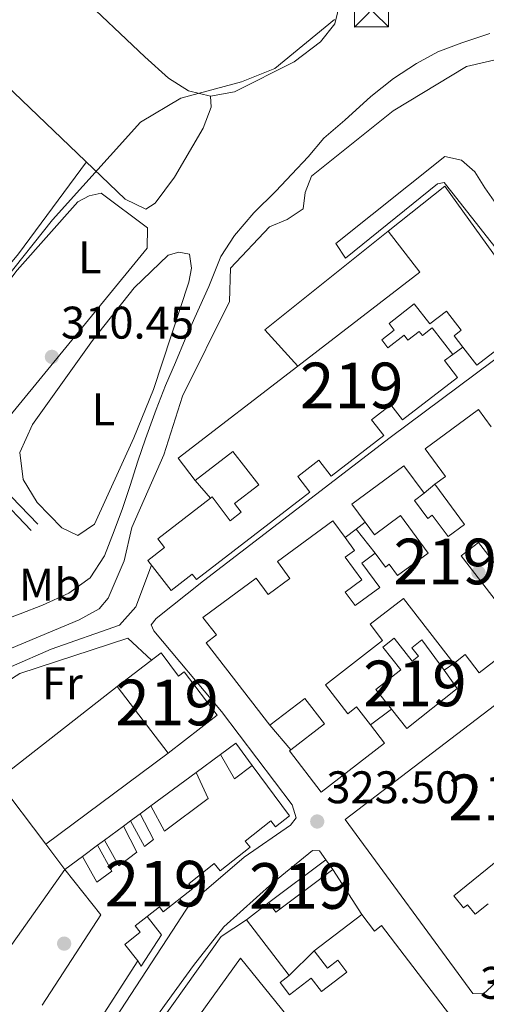
# Model space of a CAD drawing. Units: metres. Extents: x 608627 to 615599, y 4650619 to 4655354.
# Drawn here: x 610980 to 611082, y 4654159 to 4654375 of the extents above; entities that cross this region are included whole.
import ezdxf
from ezdxf.enums import TextEntityAlignment as Align

# ---------------------------------------------------------------- set-up
doc = ezdxf.new("R2010")
doc.units = ezdxf.units.M
doc.header["$MEASUREMENT"] = 0
doc.linetypes.add('DGN Style 3', pattern=[122.26311999999999, 87.3308, -34.93232])
for name, color, linetype, lineweight in [('Nivel 11', 7, 'Continuous', 0), ('Nivel 15', 7, 'Continuous', 0), ('Nivel 16', 7, 'Continuous', 0), ('Nivel 17', 7, 'Continuous', 0), ('Nivel 21', 7, 'Continuous', 0), ('Nivel 32', 7, 'Continuous', 0), ('Nivel 36', 7, 'Continuous', 0), ('Nivel 37', 7, 'Continuous', 0), ('Nivel 41', 7, 'Continuous', 0), ('Nivel 48', 7, 'Continuous', 0), ('Nivel 5', 7, 'Continuous', 0), ('Nivel 52', 7, 'Continuous', 0), ('Nivel 7', 7, 'Continuous', 0)]:
    doc.layers.add(name, color=color, linetype=linetype, lineweight=lineweight)
doc.styles.add('Style-Arial', font='txt')
doc.styles.add('Style-Arial Narrow', font='txt')

# ---------------------------------------------------------------- blocks, each defined once
blk = doc.blocks.new('5PATER')
at = {"layer": 'Nivel 7', "linetype": 'Continuous', "lineweight": 0}
h = blk.add_hatch(color=51, dxfattribs=at)
edge = h.paths.add_edge_path()
edge.add_ellipse((0.001162722706794739, 0.002449445426464081), major_axis=(-1.095731442372465, -1.110710699892244), ratio=0.9994222409660318, start_angle=0, end_angle=360)
blk = doc.blocks.new('5PERFI')
at = {"layer": 'Nivel 17', "linetype": 'Continuous', "lineweight": 0}
h = blk.add_hatch(color=7, dxfattribs=at)
edge = h.paths.add_edge_path()
edge.add_arc((-0.003049332648515701, 0.0009910017251968384), 1.559999999766158, 315.0000000018422, 675.0000000018422)
blk = doc.blocks.new('5TME')
at = {"layer": 'Nivel 32', "color": 7, "linetype": 'Continuous', "lineweight": 0}
for p, q in [((-3.75, 3.75), (3.75, -3.75)), ((3.730000000447035, 3.779999997466803), (-3.71000000089407, -3.780000001192093))]:
    blk.add_line(p, q, dxfattribs=at)
at = {"layer": 'Nivel 32', "color": 7, "linetype": 'Continuous', "lineweight": 0, "flags": 128}
blk.add_lwpolyline([(-3.75, -3.75), (3.75, -3.75), (3.75, 3.75), (-3.75, 3.75), (-3.71000000089407, -3.780000001192093)], dxfattribs=at)

msp = doc.modelspace()

# ---------------------------------------------------------------- linework, layer by layer
at = {"layer": 'Nivel 11', "color": 142, "linetype": 'DGN Style 3', "lineweight": 13}
msp.add_polyline3d([(611088.7899999991, 4654367.25, 315.65), (611077.7699999996, 4654364.739999998, 315.89), (611061.6799999997, 4654354.960000001, 315.94), (611043.8299999982, 4654340.699999999, 315.94), (611042.4400000013, 4654337.080000002, 315.94), (611041.9699999988, 4654333.550000001, 315.94), (611038.4800000004, 4654331.190000001, 315.98), (611034.5799999982, 4654329.559999999, 316.04), (611026.0199999996, 4654320.489999998, 316.15), (611025.8200000003, 4654313.239999998, 316.17), (611015.5399999991, 4654292.440000001, 316.35), (611011.4400000013, 4654279.600000001, 316.48), (611004.4400000013, 4654263.719999999, 317.02), (611002.7600000016, 4654256.379999999, 316.93), (610999.2399999984, 4654248.199999999, 316.9), (610997.25, 4654245.899999999, 316.87), (610992.8500000015, 4654243.460000001, 316.77), (610978.0199999996, 4654237.23, 316.7), (610967.6499999985, 4654234.09, 316.7), (610960.0300000012, 4654230.059999999, 316.7), (610954.1700000018, 4654225.870000001, 316.72)], dxfattribs=at)
at = {"layer": 'Nivel 15', "color": 51, "linetype": 'Continuous', "lineweight": 13, "extrusion": (0.0189519680775431, 0.01416856399407376, 0.9997199981496487), "elevation": 77849.8219547857, "flags": 128}
msp.add_lwpolyline([(3361758.469668103, -3275253.897626162), (3361758.469668103, -3275269.534022808)], dxfattribs=at)
at = {"layer": 'Nivel 15', "color": 51, "linetype": 'Continuous', "lineweight": 13}
for points in [[(611073.0199999996, 4654338.5, 325.66), (611093.7300000004, 4654309.780000001, 326.05), (611080.0599999987, 4654299.23, 325.94), (611076.9800000004, 4654303.23, 326.05), (611075.0599999987, 4654305.699999999, 326.11), (611076.629999999, 4654306.91, 326.09), (611073.379999999, 4654311.120000001, 325.43), (611069.7300000004, 4654308.300000001, 325.12), (611066.3399999999, 4654312.690000001, 325.45), (611060.8000000007, 4654308.420000002, 325.43), (611061.9600000009, 4654306.920000002, 325.43), (611059.1900000013, 4654304.780000001, 325.53), (611060.5300000012, 4654303.039999999, 325.72), (611064.1099999994, 4654305.800000001, 325.72), (611064.9400000013, 4654304.719999999, 325.96), (611067.4400000013, 4654306.649999999, 325.8), (611068.1000000015, 4654305.789999999, 325.82), (611070.2699999996, 4654307.460000001, 325.51), (611074.7600000016, 4654301.629999999, 326.05), (611072.9800000004, 4654300.27, 326.3), (611075.8299999982, 4654296.57, 325.26), (611063.7399999984, 4654287.260000002, 325.9), (611061.1799999997, 4654290.580000002, 325.8), (611056.9400000013, 4654287.32, 326.17), (611059.629999999, 4654283.830000002, 325.68), (611048.1000000015, 4654274.960000001, 325.8), (611045.4100000001, 4654278.460000001, 325.76), (611040.7800000012, 4654274.890000001, 326.26), (611043.4400000013, 4654271.43, 326.09), (611018.5700000003, 4654252.280000001, 326.92), (611017.6600000001, 4654253.449999999, 326.48), (611013.0300000012, 4654249.870000001, 325.55), (611007.9499999993, 4654256.460000001, 326.57), (611011.6000000015, 4654259.280000001, 327.35), (611010.1099999994, 4654261.210000001, 327.04), (611021.6900000013, 4654270.140000001, 326.74), (611022, 4654270.379999999, 326.73), (611026, 4654265.18, 326.69), (611028.3900000006, 4654267.02, 326.75), (611026.9200000018, 4654268.940000001, 326.5), (611032.2300000004, 4654273.030000001, 326.88), (611026.5799999982, 4654280.359999999, 327.5), (611018.3399999999, 4654274.010000002, 326.21), (611014.5899999999, 4654278.870000001, 326.26), (611040.8000000007, 4654299.07, 327.22), (611067.5300000012, 4654319.670000002, 328.2), (611060.6400000006, 4654328.620000001, 325.78), (611073.0199999996, 4654338.5, 325.66)], [(611020, 4654243.960000001, 326.48), (611031.7100000009, 4654252.600000001, 326.24), (611034.3299999982, 4654249.039999999, 326.59), (611039.0599999987, 4654252.530000001, 326.71), (611036.3399999999, 4654256.23, 326.4), (611048.4499999993, 4654265.16, 325.99), (611051.1499999985, 4654261.5, 325.76), (611053.2199999988, 4654258.68, 325.59), (611051.1499999985, 4654257.16, 325.51), (611054.8099999987, 4654252.190000001, 325.92), (611051.1900000013, 4654249.52, 326.96), (611053.3500000015, 4654246.59, 327.15), (611058.7699999996, 4654250.580000002, 326.09), (611054.8399999999, 4654255.91, 325.03), (611057.7800000012, 4654258.080000002, 325.03), (611060.0199999996, 4654255.030000001, 325.32), (611060.8299999982, 4654255.629999999, 325.16), (611062.6700000018, 4654253.140000001, 325.55), (611069.3900000006, 4654258.100000001, 326.52), (611063.3200000003, 4654266.330000002, 326.61), (611057.6000000015, 4654262.109999999, 326.5), (611055.5899999999, 4654264.830000002, 326.5), (611052.629999999, 4654268.84, 326.5), (611064.0199999996, 4654277.239999998, 326.3), (611068.4899999984, 4654271.18, 325.92), (611066.3999999985, 4654269.640000001, 325.9), (611069.3000000007, 4654265.690000001, 325.68), (611070.2899999991, 4654266.420000002, 325.41), (611073.75, 4654261.73, 327.98), (611077.3200000003, 4654264.359999999, 326.13), (611070.8399999999, 4654273.16, 325.68), (611073.1799999997, 4654274.890000001, 326.73), (611068.7199999988, 4654280.940000001, 326.54), (611080.379999999, 4654289.530000001, 326.13), (611083.1999999993, 4654285.719999999, 325.99)], [(611087.25, 4654251.57, 325.3), (611080.4100000001, 4654260.43, 326.61), (611076.629999999, 4654257.510000002, 325.53), (611085.8399999999, 4654245.57, 326.36)], [(611092.120000001, 4654240.780000001, 325.96), (611080.5799999982, 4654231.879999999, 326.21), (611077.5199999996, 4654235.84, 326.61), (611074.9899999984, 4654233.890000001, 326.4), (611063.9800000004, 4654248.170000002, 326.46), (611056.6400000006, 4654242.5, 326.3), (611059.3999999985, 4654238.91, 326.42), (611046.8399999999, 4654229.23, 326.15), (611051.75, 4654222.859999999, 326.38), (611053.6999999993, 4654224.370000001, 325.88), (611056.7399999984, 4654220.43, 326.22), (611059.8299999982, 4654216.420000002, 326.57), (611045.9400000013, 4654205.719999999, 325.92), (611038.9699999988, 4654214.760000002, 326.9), (611039.2600000016, 4654214.989999998, 326.88), (611046.6400000006, 4654220.68, 326.42), (611042.3399999999, 4654226.25, 326.13), (611034.6999999993, 4654220.359999999, 326.07), (611020.7399999984, 4654238.440000001, 326.11), (611022.9800000004, 4654240.170000002, 327.1), (611020, 4654243.960000001, 326.48)], [(611051.2199999988, 4654199.690000001, 326.88), (611115.4100000001, 4654248.699999999, 329.47)], [(611075.7699999996, 4654228.43, 326.44), (611064.6900000013, 4654219.66, 326.5), (611061.3299999982, 4654223.91, 326.6), (611057.9299999997, 4654228.199999999, 326.69), (611063.3599999994, 4654232.5, 326.13), (611059.4299999997, 4654237.460000001, 325.7), (611061.8900000006, 4654239.41, 325.12), (611065.870000001, 4654234.379999999, 326.4), (611067.2600000016, 4654235.48, 326.05), (611065.7899999991, 4654237.34, 325.68), (611068, 4654239.09, 325.68), (611072.870000001, 4654232.399999999, 326.16), (611075.7699999996, 4654228.43, 326.44)], [(611012.370000001, 4654214.219999999, 327.29), (611001.1999999993, 4654228.859999999, 327.29), (611010.8200000003, 4654236.199999999, 329.03), (611014.6799999997, 4654231.140000001, 327.81), (611015.9200000018, 4654232.080000002, 326.21), (611023.1499999985, 4654222.59, 326.65), (611012.370000001, 4654214.219999999, 327.29)], [(610984.7899999991, 4654159, 329.38), (610997.6000000015, 4654178.82, 329.57), (610989.7100000009, 4654188.789999999, 326.07), (610993.5899999999, 4654191.640000001, 324.91), (610996.7800000012, 4654185.969999999, 324.72), (611000.0199999996, 4654188.41, 323.71), (610996.8900000006, 4654194.07, 323.62), (610998.4100000001, 4654195.199999999, 323.25), (611001.5700000003, 4654189.57, 326.5), (611005.5, 4654192.530000001, 326.21), (611002.5599999987, 4654198.25, 323.4), (611004.120000001, 4654199.399999999, 323.38), (611007.1999999993, 4654193.809999999, 326.61), (611009.1900000013, 4654195.309999999, 325.03), (611006.2199999988, 4654200.949999999, 324.35), (611008.5599999987, 4654202.68, 324.7), (611011.5899999999, 4654197.120000001, 326.26), (611021.120000001, 4654204.289999999, 324.58), (611018.4899999984, 4654209.989999998, 324.78), (611023.8900000006, 4654213.960000001, 324.87), (611026.9200000018, 4654208.649999999, 326.69), (611030.7800000012, 4654211.559999999, 326.09), (611038.9699999988, 4654200.489999998, 326.61)], [(611038.9699999988, 4654200.489999998, 326.61), (611035.9400000013, 4654198.109999999, 327), (611034.9100000001, 4654199.41, 327.77), (611029.2699999996, 4654194.98, 327.81), (611030.3299999982, 4654193.629999999, 327.75), (611023.75, 4654188.460000001, 327.56), (611022.5, 4654190.039999999, 327.73), (611016.9100000001, 4654185.649999999, 327.48), (611017.7699999996, 4654184.559999999, 327.54), (611011.3099999987, 4654179.489999998, 327.89), (611010.4600000009, 4654180.580000002, 327.89), (611007.7600000016, 4654178.449999999, 327.58), (611005.1400000006, 4654176.390000001, 327.27), (611006.2399999984, 4654174.989999998, 327.35), (611002.8599999994, 4654172.330000002, 328), (611005.7199999988, 4654168.739999998, 329.28), (610995.0700000003, 4654152.18, 329.55)], [(611091.2100000009, 4654170.390000001, 329.16), (611081.5399999991, 4654161.48, 332.3), (611079.1700000018, 4654161.580000002, 332.12), (611051.2199999988, 4654199.690000001, 326.88)], [(611046.9400000013, 4654190.870000001, 326.17), (611048.4899999984, 4654188.780000001, 326.07), (611035.9800000004, 4654179.43, 326.07), (611034.4200000018, 4654181.510000002, 326.54)], [(611084.9800000004, 4654191.059999999, 329.36), (611074.9800000004, 4654183, 329.72), (611077.120000001, 4654180.34, 330.11), (611078, 4654181.039999999, 330.11), (611079.6999999993, 4654178.940000001, 330.03), (611082.5100000016, 4654181.199999999, 330)], [(610997.6999999993, 4654137.120000001, 327.5), (611023.9699999988, 4654174.09, 327.48), (611029.5500000007, 4654177.699999999, 326.65), (611038.8900000006, 4654165.5, 326.75), (611036.9499999993, 4654164.02, 325.51), (611039, 4654161.330000002, 325.51), (611043.7399999984, 4654164.960000001, 325.88), (611046, 4654162, 328.84), (611051.5700000003, 4654166.27, 330.07), (611049.5899999999, 4654168.859999999, 329.24), (611047.3099999987, 4654167.120000001, 327.25), (611044.4200000018, 4654170.91, 327.31), (611054.8500000015, 4654178.890000001, 330.69), (611057.6099999994, 4654175.280000001, 330.65), (611059.1600000001, 4654176.460000001, 330.03), (611074.0700000003, 4654156.960000001, 330.03)], [(611051.4400000013, 4654140.66, 331.16), (611028.2300000004, 4654169.34, 328.35), (611017.5700000003, 4654154.52, 331.27)]]:
    msp.add_polyline3d(points, dxfattribs=at)
at = {"layer": 'Nivel 16', "color": 1, "linetype": 'Continuous', "lineweight": 13, "extrusion": (-0.01859947306252852, 0.01451765963283758, 0.9997216098297473), "elevation": 56527.34292466504, "flags": 128}
msp.add_lwpolyline([(-4044933.608483635, -2381425.53085734), (-4044935.412796855, -2381436.126524083), (-4044969.110104084, -2381428.073817357)], dxfattribs=at)
at = {"layer": 'Nivel 16', "color": 1, "linetype": 'Continuous', "lineweight": 13, "flags": 128}
for points, elevation in [([(611076.9800000004, 4654303.23), (611074.7600000016, 4654301.629999999)], 325.12), ([(611068.4899999984, 4654271.18), (611070.8399999999, 4654273.16)], 325.45), ([(611012.370000001, 4654214.219999999), (610985.5500000007, 4654194.280000001)], 323.09), ([(611004.120000001, 4654199.399999999), (611006.2199999988, 4654200.949999999)], 323.5), ([(610998.4100000001, 4654195.199999999), (611002.5599999987, 4654198.25)], 323.17), ([(610993.5899999999, 4654191.640000001), (610996.8900000006, 4654194.07)], 323.15), ([(611029.5500000007, 4654177.699999999), (611034.4200000018, 4654181.510000002)], 326.15)]:
    msp.add_lwpolyline(points, dxfattribs=dict(at, elevation=elevation))
at = {"layer": 'Nivel 16', "color": 1, "linetype": 'Continuous', "lineweight": 13, "extrusion": (-0.01406196076848641, 0.01624471288777385, 0.9997691586374025), "elevation": 67340.78389869926, "flags": 128}
msp.add_lwpolyline([(-3508124.706871193, -3118349.628844788), (-3508124.706871193, -3118354.748561578)], dxfattribs=at)
at = {"layer": 'Nivel 16', "color": 1, "linetype": 'Continuous', "lineweight": 13, "extrusion": (0.003195472286135468, 0.002384680810548857, 0.9999920510955577), "elevation": 13376.88464435003, "flags": 128}
msp.add_lwpolyline([(611049.420577202, 4654244.66407124), (611051.4305988923, 4654246.164075505)], dxfattribs=at)
at = {"layer": 'Nivel 16', "color": 1, "linetype": 'Continuous', "lineweight": 13, "extrusion": (0.002625934070722425, 0.001977555287827999, 0.999994596858073), "elevation": 11133.99771603213, "flags": 128}
msp.add_lwpolyline([(611048.1888518594, 4654248.582655787), (611050.6188697405, 4654250.412659366)], dxfattribs=at)
at = {"layer": 'Nivel 16', "color": 1, "linetype": 'Continuous', "lineweight": 13, "extrusion": (-0.007432691028826609, 0.009290863786033261, 0.9999292149718296), "elevation": 39025.03117726256, "flags": 128}
msp.add_lwpolyline([(611039.1130129583, 4654101.629461218), (611043.3134915754, 4654096.379234612)], dxfattribs=at)
at = {"layer": 'Nivel 16', "color": 1, "linetype": 'Continuous', "lineweight": 13, "extrusion": (0.006314504001490462, 0.00443802403878339, 0.9999702150473515), "elevation": 24840.41763995236, "flags": 128}
msp.add_lwpolyline([(611060.747205697, 4654169.482249636), (611058.627121672, 4654167.99223496)], dxfattribs=at)
at = {"layer": 'Nivel 16', "color": 1, "linetype": 'Continuous', "lineweight": 13, "extrusion": (-0.01429563001062259, 0.02468103814756025, 0.9995931578990316), "elevation": 106459.441531754, "flags": 128}
msp.add_lwpolyline([(-2861429.244989, -3719639.351640593), (-2861427.063984163, -3719656.881815091), (-2861460.119172044, -3719661.43966046)], dxfattribs=at)
at = {"layer": 'Nivel 16', "color": 1, "linetype": 'Continuous', "lineweight": 13, "extrusion": (-0.006916869481019734, -0.005244162482341759, 0.999962327128598), "elevation": -28308.47014704906, "flags": 128}
msp.add_lwpolyline([(611048.9646110758, 4654139.453526311), (611044.3743750304, 4654135.973478459)], dxfattribs=at)
at = {"layer": 'Nivel 16', "color": 1, "linetype": 'Continuous', "lineweight": 13, "extrusion": (-0.04399990087791567, 0.05181567274438753, 0.9976868971680344), "elevation": 214601.1990733698, "flags": 128}
msp.add_lwpolyline([(-3478336.075728487, -3144870.542095788), (-3478336.075728487, -3144877.603320893)], dxfattribs=at)
at = {"layer": 'Nivel 16', "color": 1, "linetype": 'Continuous', "lineweight": 13, "extrusion": (-0.1288692063212752, -0.05224578223772608, 0.9902843560818746), "elevation": -321583.6080421016, "flags": 128}
msp.add_lwpolyline([(-4083654.756098259, 2292467.164675068), (-4083655.782985441, 2292471.191795964), (-4083649.943260656, 2292472.701966304)], dxfattribs=at)
at = {"layer": 'Nivel 16', "color": 1, "linetype": 'Continuous', "lineweight": 13, "extrusion": (-0.03067405029457505, -0.02258079633971235, 0.9992743418477181), "elevation": -123514.2350434797, "flags": 128}
msp.add_lwpolyline([(-3385896.083012376, 3248905.369579688), (-3385896.083012376, 3248917.709024563)], dxfattribs=at)
at = {"layer": 'Nivel 16', "color": 1, "linetype": 'Continuous', "lineweight": 13, "extrusion": (-0.01752844841342968, 0.023132495622531, 0.9995787318378134), "elevation": 97277.0137705422, "flags": 128}
msp.add_lwpolyline([(-3297834.224934429, -3339102.938067263), (-3297834.224934429, -3339109.829054128)], dxfattribs=at)
at = {"layer": 'Nivel 16', "color": 1, "linetype": 'Continuous', "lineweight": 13, "extrusion": (-0.05852383230410369, 0.05294429759899744, 0.9968810673316), "elevation": 210976.5718824846, "flags": 128}
msp.add_lwpolyline([(-3861315.036631502, -2660924.068167314), (-3861286.850669462, -2660920.646918461), (-3861286.50512512, -2660929.896961657)], dxfattribs=at)
at = {"layer": 'Nivel 16', "color": 1, "linetype": 'Continuous', "lineweight": 13, "extrusion": (0.00505974821077014, -0.007868067579326524, 0.9999562452730675), "elevation": -33201.66461111578, "flags": 128}
msp.add_lwpolyline([(611039.017840445, 4654071.607901454), (611045.3783156201, 4654061.717595313)], dxfattribs=at)
at = {"layer": 'Nivel 16', "color": 1, "linetype": 'Continuous', "lineweight": 13, "extrusion": (0.01016288522200547, 0.00994235245046105, 0.9998989275880413), "elevation": 52809.49889314281, "flags": 128}
msp.add_lwpolyline([(611009.5456485003, 4653875.883715667), (611004.0148161426, 4653870.473448254)], dxfattribs=at)
at = {"layer": 'Nivel 16', "color": 1, "linetype": 'Continuous', "lineweight": 13}
msp.add_polyline3d([(611007.7600000016, 4654178.449999999, 324.91), (611010.9299999997, 4654174.460000001, 324.93), (611006.4800000004, 4654167.559999999, 325.57), (611005.7199999988, 4654168.739999998, 325.57)], dxfattribs=at)
at = {"layer": 'Nivel 21', "color": 7, "linetype": 'Continuous', "lineweight": 0}
msp.add_polyline3d([(610844.379999999, 4654385.539999999, 306.6), (610864.6999999993, 4654368.789999999, 306.84), (610906.7100000009, 4654330.550000001, 308.05), (610926.870000001, 4654313.5, 308.76), (610951.3200000003, 4654293.100000001, 310.72), (610961.370000001, 4654282.91, 311.82), (610976.0500000007, 4654272.489999998, 312.99), (610983.8000000007, 4654264.43, 313.85)], dxfattribs=at)
at = {"layer": 'Nivel 21', "color": 7, "linetype": 'DGN Style 3', "lineweight": 0}
msp.add_polyline3d([(610824.1400000006, 4654361.100000001, 306.44), (610843.1600000001, 4654384, 306.25), (610863.4100000001, 4654367.300000001, 306.84), (610905.4200000018, 4654329.080000002, 308.05), (610925.6000000015, 4654312, 308.76), (610949.9899999984, 4654291.66, 310.72), (610960.0899999999, 4654281.41, 311.82), (610974.7600000016, 4654271, 312.99), (610982.3900000006, 4654263.059999999, 313.85)], dxfattribs=at)
at = {"layer": 'Nivel 21', "color": 7, "linetype": 'Continuous', "lineweight": 13}
for points in [[(611087.4899999984, 4654320.75, 321.55), (611074.5500000007, 4654337.149999999, 321.39), (611072.8599999994, 4654339.300000001, 321.39), (611071.4100000001, 4654338.960000001, 321.39), (611051.25, 4654322.739999998, 320.66), (611049.1600000001, 4654325.93, 320.77), (611073.0199999996, 4654345, 321.14), (611076.6700000018, 4654344.170000002, 321.12), (611079.6099999994, 4654341.629999999, 321.22), (611081.7800000012, 4654338.140000001, 321.12), (611088.9499999993, 4654327.920000002, 321.24)], [(610995.120000001, 4654147.52, 324.29), (611013.2300000004, 4654175.239999998, 324.5), (611017.1900000013, 4654181.32, 324.02), (611029.0799999982, 4654191.440000001, 324), (611039.1799999997, 4654198.489999998, 324.02), (611040.4299999997, 4654200.100000001, 323.98), (611039.5500000007, 4654202.93, 324), (611024.0799999982, 4654223.350000001, 323.15), (611009.2699999996, 4654241.039999999, 322.86), (611008.629999999, 4654242.370000001, 322.86), (611009.7899999991, 4654243.77, 322.9), (611020.1099999994, 4654252.010000002, 322.96), (611061.0300000012, 4654283.440000001, 322.76), (611094.9100000001, 4654308.629999999, 322.38)], [(610993.9400000013, 4654094.859999999, 324.33), (610993.370000001, 4654094.030000001, 324.33), (610985.2100000009, 4654102.93, 324.29), (610981.1099999994, 4654109.559999999, 324.02), (610981, 4654109.870000001, 324.02), (610980.8200000003, 4654110.600000001, 324.03), (610980.6900000013, 4654111.359999999, 324.03), (610980.6400000006, 4654112.109999999, 324.03), (610980.6499999985, 4654112.870000001, 324.04), (610980.7300000004, 4654113.629999999, 324.04), (610980.870000001, 4654114.370000001, 324.04), (610981.0799999982, 4654115.109999999, 324.05), (610981.3500000015, 4654115.82, 324.05), (610981.6799999997, 4654116.5, 324.06), (610982.1000000015, 4654117.210000001, 324.06), (611000.620000001, 4654143.809999999, 324.29), (611017.9400000013, 4654167.73, 324.5), (611024.6099999994, 4654176.199999999, 324.02), (611035.3399999999, 4654185.82, 324), (611044.0500000007, 4654192.899999999, 324.02), (611045.5700000003, 4654192.809999999, 323.98), (611046.9400000013, 4654190.870000001, 324)]]:
    msp.add_polyline3d(points, dxfattribs=at)
at = {"layer": 'Nivel 36', "color": 92, "linetype": 'Continuous', "lineweight": 0, "extrusion": (0.1213228881137852, -0.09123003480155532, 0.9884117753091761), "elevation": -350182.259715509, "flags": 128}
msp.add_lwpolyline([(4087180.390358217, 2282226.807820899), (4087155.388583459, 2282226.610187821), (4087113.633938536, 2282228.718274003)], dxfattribs=at)
at = {"layer": 'Nivel 36', "color": 92, "linetype": 'Continuous', "lineweight": 0}
for points in [[(610915.5100000016, 4654455.57, 307.36), (610936.5599999987, 4654431.859999999, 306.73), (610977.5899999999, 4654394.940000001, 308.15), (611007.2800000012, 4654366.84, 310.12), (611012.4400000013, 4654362.18, 310.22), (611016.8500000015, 4654359.399999999, 310.2), (611021.6900000013, 4654358.23, 310.18), (611026.9100000001, 4654359.16, 310.16), (611040.0300000012, 4654365.760000002, 309.98), (611045.8000000007, 4654370.120000001, 309.87), (611048.9299999997, 4654374.050000001, 309.84), (611050.629999999, 4654381.030000001, 309.77), (611048.6400000006, 4654394.260000002, 309.68)], [(611021.6900000013, 4654358.23, 310.1), (611021.8099999987, 4654355.77, 310.51), (611020.0599999987, 4654351.16, 310.57), (611013.7800000012, 4654340.440000001, 310.43), (611009.5100000016, 4654334.760000002, 310.41), (611007.4699999988, 4654333.48, 310.41), (611002.9699999988, 4654335.640000001, 310.41), (610931.5199999996, 4654404.100000001, 306.68), (610912.7699999996, 4654420.640000001, 306.37), (610896, 4654436.699999999, 306.37)], [(610992.6099999994, 4654335.039999999, 311.22), (610979.2699999996, 4654320.09, 311.12), (610959.4800000004, 4654293.969999999, 311.28), (610959.9200000018, 4654290.800000001, 311.28), (610964.4899999984, 4654287.460000001, 311.28), (610969.7600000016, 4654282.100000001, 311.32), (610971.870000001, 4654282.66, 311.32), (610977.129999999, 4654287.440000001, 311.32), (611007.7600000016, 4654324.899999999, 311.2), (611007.8500000015, 4654329.390000001, 311.2), (610997.7300000004, 4654336.920000002, 311.2), (610995.0799999982, 4654336.379999999, 311.2), (610992.6099999994, 4654335.039999999, 311.22)], [(611012.4200000018, 4654323.34, 312.67), (611004.9699999988, 4654316.199999999, 313.02), (610995.8200000003, 4654304.68, 313.75), (610982.6799999997, 4654286.260000002, 314.01), (610979.879999999, 4654280.120000001, 313.91), (610980.6099999994, 4654274.23, 313.8), (610983.6600000001, 4654269.190000001, 313.74), (610989.1000000015, 4654263.59, 313.78), (610992.5899999999, 4654261.940000001, 313.85), (610996.2300000004, 4654264.449999999, 313.85), (611004.8399999999, 4654283.309999999, 313.85), (611009.1700000018, 4654293.899999999, 313.85), (611016.9200000018, 4654317.420000002, 313.56), (611017.5100000016, 4654320.510000002, 313.29), (611017.0500000007, 4654323.57, 313.16), (611014.7600000016, 4654324.010000002, 313.2), (611012.4200000018, 4654323.34, 312.67)], [(611008.7199999988, 4654234.59, 321.08), (611003.5199999996, 4654239.48, 321.08), (610979.8399999999, 4654231.690000001, 321.2), (610962.4200000018, 4654220.59, 321.47), (610951.5399999991, 4654211.580000002, 321.56), (610948.4200000018, 4654207.68, 321.54), (610947.0700000003, 4654205.030000001, 321.53), (610946.1900000013, 4654200.039999999, 321.51), (610947.2899999991, 4654190.530000001, 321.28), (610949.5100000016, 4654185.940000001, 321.2), (610966.2600000016, 4654171.530000001, 321.47)]]:
    msp.add_polyline3d(points, dxfattribs=at)
at = {"layer": 'Nivel 5', "color": 30, "linetype": 'Continuous', "lineweight": 0, "flags": 128}
for points, elevation in [([(610857.0799999982, 4654194.530000001), (610870.9699999988, 4654201.23), (610895.3999999985, 4654218.719999999), (610898.7399999984, 4654223.18), (610898.8999999985, 4654226.550000001), (610897.1700000018, 4654229.600000001), (610896.8900000006, 4654233.82), (610898.0700000003, 4654238.66), (610901.8399999999, 4654245.640000001), (610913.0399999991, 4654260.140000001), (610917.8399999999, 4654261.960000001), (610923.120000001, 4654262.539999999), (610933.0700000003, 4654266.07), (610937.1600000001, 4654268.940000001), (610952.6099999994, 4654283.52), (610957.7899999991, 4654294.989999998), (610964.0899999999, 4654304.719999999), (610976.6099999994, 4654317.93), (610987, 4654331.080000002), (611006.3000000007, 4654352.5), (611015.1900000013, 4654357.760000002), (611028.4699999988, 4654361.379999999), (611035.7699999996, 4654364.260000002), (611048.8200000003, 4654375)], 310), ([(610974.3999999985, 4654242.699999999), (610979.9100000001, 4654244.789999999), (610984.8399999999, 4654246.649999999), (610990.629999999, 4654249.34), (610995.2800000012, 4654252.640000001), (610998.3999999985, 4654257.48), (611000.5300000012, 4654262.93), (611002.4100000001, 4654267.84), (611004.0799999982, 4654272.890000001), (611005.7199999988, 4654278.239999998), (611007.4499999993, 4654283.140000001), (611009.7899999991, 4654289.559999999), (611011.7699999996, 4654294.809999999), (611014.0199999996, 4654299.870000001), (611016.1099999994, 4654304.98), (611018.2300000004, 4654309.68), (611021.2899999991, 4654316.469999999), (611023.9499999993, 4654323.07), (611026.9200000018, 4654327.68), (611031.1400000006, 4654332.670000002), (611036.0100000016, 4654337.420000002), (611039.5300000012, 4654341.140000001), (611043.0500000007, 4654344.93), (611046.5, 4654348.989999998), (611051.0899999999, 4654352.91), (611056.7800000012, 4654358.140000001), (611061.7800000012, 4654362.080000002), (611066.8099999987, 4654365.370000001), (611071.5300000012, 4654367.899999999), (611076.7399999984, 4654369.91), (611082.8999999985, 4654371.949999999)], 315), ([(611008.75, 4654255.43), (611005.2899999991, 4654246.309999999), (611001.7399999984, 4654242.289999999), (610986.7699999996, 4654237.02), (610969.25, 4654229.449999999), (610963.6900000013, 4654226.989999998), (610959.3399999999, 4654223.580000002), (610947.6400000006, 4654209.48), (610942.370000001, 4654199.09), (610942.8299999982, 4654193.739999998), (610946.6600000001, 4654181.210000001), (610949.0899999999, 4654176.510000002), (610956.4200000018, 4654168.27), (610957.1000000015, 4654164.219999999), (610954.879999999, 4654159.890000001), (610951.4200000018, 4654157.52)], 320)]:
    msp.add_lwpolyline(points, dxfattribs=dict(at, elevation=elevation))
at = {"layer": 'Nivel 52', "color": 1, "linetype": 'Continuous', "lineweight": 13}
for points in [[(611073.0199999996, 4654338.5, 325.66), (611060.6400000006, 4654328.620000001, 325.78), (611067.5300000012, 4654319.670000002, 328.2), (611040.8000000007, 4654299.07, 327.22), (611014.5899999999, 4654278.870000001, 326.26), (611018.3399999999, 4654274.010000002, 326.21), (611026.5799999982, 4654280.359999999, 327.5), (611032.2300000004, 4654273.030000001, 326.88), (611026.9200000018, 4654268.940000001, 326.5), (611028.3900000006, 4654267.02, 326.75), (611026, 4654265.18, 326.69), (611022, 4654270.379999999, 326.73), (611021.6900000013, 4654270.140000001, 326.74), (611010.1099999994, 4654261.210000001, 327.04), (611011.6000000015, 4654259.280000001, 327.35), (611007.9499999993, 4654256.460000001, 326.57), (611013.0300000012, 4654249.870000001, 325.55), (611017.6600000001, 4654253.449999999, 326.48), (611018.5700000003, 4654252.280000001, 326.92), (611043.4400000013, 4654271.43, 326.09), (611040.7800000012, 4654274.890000001, 326.26), (611045.4100000001, 4654278.460000001, 325.76), (611048.1000000015, 4654274.960000001, 325.8), (611059.629999999, 4654283.830000002, 325.68), (611056.9400000013, 4654287.32, 326.17), (611061.1799999997, 4654290.580000002, 325.8), (611063.7399999984, 4654287.260000002, 325.9), (611075.8299999982, 4654296.57, 325.26), (611072.9800000004, 4654300.27, 326.3), (611074.7600000016, 4654301.629999999, 326.05), (611070.2699999996, 4654307.460000001, 325.51), (611068.1000000015, 4654305.789999999, 325.82), (611067.4400000013, 4654306.649999999, 325.8), (611064.9400000013, 4654304.719999999, 325.96), (611064.1099999994, 4654305.800000001, 325.72), (611060.5300000012, 4654303.039999999, 325.72), (611059.1900000013, 4654304.780000001, 325.53), (611061.9600000009, 4654306.920000002, 325.43), (611060.8000000007, 4654308.420000002, 325.43), (611066.3399999999, 4654312.690000001, 325.45), (611069.7300000004, 4654308.300000001, 325.12), (611073.379999999, 4654311.120000001, 325.43), (611076.629999999, 4654306.91, 326.09), (611075.0599999987, 4654305.699999999, 326.11), (611076.9800000004, 4654303.23, 326.05), (611080.0599999987, 4654299.23, 325.94), (611093.7300000004, 4654309.780000001, 326.05)], [(611075.7699999996, 4654228.43, 326.44), (611072.870000001, 4654232.399999999, 326.16), (611068, 4654239.09, 325.68), (611065.7899999991, 4654237.34, 325.68), (611067.2600000016, 4654235.48, 326.05), (611065.870000001, 4654234.379999999, 326.4), (611061.8900000006, 4654239.41, 325.12), (611059.4299999997, 4654237.460000001, 325.7), (611063.3599999994, 4654232.5, 326.13), (611057.9299999997, 4654228.199999999, 326.69), (611061.3299999982, 4654223.91, 326.6), (611064.6900000013, 4654219.66, 326.5)], [(611012.370000001, 4654214.219999999, 327.29), (611023.1499999985, 4654222.59, 326.65), (611015.9200000018, 4654232.080000002, 326.21), (611014.6799999997, 4654231.140000001, 327.81), (611010.8200000003, 4654236.199999999, 329.03), (611001.1999999993, 4654228.859999999, 327.29)]]:
    msp.add_polyline3d(points, close=True, dxfattribs=at)
for points in [[(611083.1999999993, 4654285.719999999, 325.99), (611080.379999999, 4654289.530000001, 326.13), (611068.7199999988, 4654280.940000001, 326.54), (611073.1799999997, 4654274.890000001, 326.73), (611070.8399999999, 4654273.16, 325.68), (611077.3200000003, 4654264.359999999, 326.13), (611073.75, 4654261.73, 327.98), (611070.2899999991, 4654266.420000002, 325.41), (611069.3000000007, 4654265.690000001, 325.68), (611066.3999999985, 4654269.640000001, 325.9), (611068.4899999984, 4654271.18, 325.92), (611064.0199999996, 4654277.239999998, 326.3), (611052.629999999, 4654268.84, 326.5), (611055.5899999999, 4654264.830000002, 326.5), (611057.6000000015, 4654262.109999999, 326.5), (611063.3200000003, 4654266.330000002, 326.61), (611069.3900000006, 4654258.100000001, 326.52), (611062.6700000018, 4654253.140000001, 325.55), (611060.8299999982, 4654255.629999999, 325.16), (611060.0199999996, 4654255.030000001, 325.32), (611057.7800000012, 4654258.080000002, 325.03), (611054.8399999999, 4654255.91, 325.03), (611058.7699999996, 4654250.580000002, 326.09), (611053.3500000015, 4654246.59, 327.15), (611051.1900000013, 4654249.52, 326.96), (611054.8099999987, 4654252.190000001, 325.92), (611051.1499999985, 4654257.16, 325.51), (611053.2199999988, 4654258.68, 325.59), (611051.1499999985, 4654261.5, 325.76), (611048.4499999993, 4654265.16, 325.99), (611036.3399999999, 4654256.23, 326.4), (611039.0599999987, 4654252.530000001, 326.71), (611034.3299999982, 4654249.039999999, 326.59), (611031.7100000009, 4654252.600000001, 326.24), (611020, 4654243.960000001, 326.48), (611022.9800000004, 4654240.170000002, 327.1), (611020.7399999984, 4654238.440000001, 326.11), (611034.6999999993, 4654220.359999999, 326.07), (611042.3399999999, 4654226.25, 326.13), (611046.6400000006, 4654220.68, 326.42), (611039.2600000016, 4654214.989999998, 326.88), (611038.9699999988, 4654214.760000002, 326.9), (611045.9400000013, 4654205.719999999, 325.92), (611059.8299999982, 4654216.420000002, 326.57), (611056.7399999984, 4654220.43, 326.22), (611053.6999999993, 4654224.370000001, 325.88), (611051.75, 4654222.859999999, 326.38), (611046.8399999999, 4654229.23, 326.15), (611059.3999999985, 4654238.91, 326.42), (611056.6400000006, 4654242.5, 326.3), (611063.9800000004, 4654248.170000002, 326.46), (611074.9899999984, 4654233.890000001, 326.4), (611077.5199999996, 4654235.84, 326.61), (611080.5799999982, 4654231.879999999, 326.21), (611092.120000001, 4654240.780000001, 325.96)], [(611085.8399999999, 4654245.57, 326.36), (611076.629999999, 4654257.510000002, 325.53), (611080.4100000001, 4654260.43, 326.61), (611087.25, 4654251.57, 325.3)], [(611115.4100000001, 4654248.699999999, 329.47), (611051.2199999988, 4654199.690000001, 326.88), (611079.1700000018, 4654161.580000002, 332.12), (611081.5399999991, 4654161.48, 332.3), (611091.2100000009, 4654170.390000001, 329.16)], [(610995.0700000003, 4654152.18, 329.55), (611005.7199999988, 4654168.739999998, 329.28), (611002.8599999994, 4654172.330000002, 328), (611006.2399999984, 4654174.989999998, 327.35), (611005.1400000006, 4654176.390000001, 327.27), (611007.7600000016, 4654178.449999999, 327.58), (611010.4600000009, 4654180.580000002, 327.89), (611011.3099999987, 4654179.489999998, 327.89), (611017.7699999996, 4654184.559999999, 327.54), (611016.9100000001, 4654185.649999999, 327.48), (611022.5, 4654190.039999999, 327.73), (611023.75, 4654188.460000001, 327.56), (611030.3299999982, 4654193.629999999, 327.75), (611029.2699999996, 4654194.98, 327.81), (611034.9100000001, 4654199.41, 327.77), (611035.9400000013, 4654198.109999999, 327), (611038.9699999988, 4654200.489999998, 326.61), (611030.7800000012, 4654211.559999999, 326.09), (611026.9200000018, 4654208.649999999, 326.69), (611023.8900000006, 4654213.960000001, 324.87), (611018.4899999984, 4654209.989999998, 324.78), (611021.120000001, 4654204.289999999, 324.58), (611011.5899999999, 4654197.120000001, 326.26), (611008.5599999987, 4654202.68, 324.7), (611006.2199999988, 4654200.949999999, 324.35), (611009.1900000013, 4654195.309999999, 325.03), (611007.1999999993, 4654193.809999999, 326.61), (611004.120000001, 4654199.399999999, 323.38), (611002.5599999987, 4654198.25, 323.4), (611005.5, 4654192.530000001, 326.21), (611001.5700000003, 4654189.57, 326.5), (610998.4100000001, 4654195.199999999, 323.25), (610996.8900000006, 4654194.07, 323.62), (611000.0199999996, 4654188.41, 323.71), (610996.7800000012, 4654185.969999999, 324.72), (610993.5899999999, 4654191.640000001, 324.91), (610989.7100000009, 4654188.789999999, 326.07), (610997.6000000015, 4654178.82, 329.57), (610984.7899999991, 4654159, 329.38)], [(611082.5100000016, 4654181.199999999, 330), (611079.6999999993, 4654178.940000001, 330.03), (611078, 4654181.039999999, 330.11), (611077.120000001, 4654180.34, 330.11), (611074.9800000004, 4654183, 329.72), (611084.9800000004, 4654191.059999999, 329.36)], [(611074.0700000003, 4654156.960000001, 330.03), (611059.1600000001, 4654176.460000001, 330.03), (611057.6099999994, 4654175.280000001, 330.65), (611054.8500000015, 4654178.890000001, 330.69), (611044.4200000018, 4654170.91, 327.31), (611047.3099999987, 4654167.120000001, 327.25), (611049.5899999999, 4654168.859999999, 329.24), (611051.5700000003, 4654166.27, 330.07), (611046, 4654162, 328.84), (611043.7399999984, 4654164.960000001, 325.88), (611039, 4654161.330000002, 325.51), (611036.9499999993, 4654164.02, 325.51), (611038.8900000006, 4654165.5, 326.75), (611029.5500000007, 4654177.699999999, 326.65), (611023.9699999988, 4654174.09, 327.48), (610997.6999999993, 4654137.120000001, 327.5)], [(611017.5700000003, 4654154.52, 331.27), (611028.2300000004, 4654169.34, 328.35), (611051.4400000013, 4654140.66, 331.16)]]:
    msp.add_polyline3d(points, dxfattribs=at)
msp.add_3dface([(611034.4200000018, 4654181.510000002, 326.54), (611035.9800000004, 4654179.43, 326.07), (611048.4899999984, 4654188.780000001, 326.07), (611046.9400000013, 4654190.870000001, 326.17)], dxfattribs=at)

# ---------------------------------------------------------------- block references
at = {"layer": 'Nivel 17', "color": 7, "linetype": 'Continuous', "lineweight": 0}
for p in [(611080.4100000001, 4654253.800000001, 323), (610989.5899999999, 4654172.52, 322.38)]:
    msp.add_blockref('5PERFI', p, dxfattribs=at)
at = {"layer": 'Nivel 32', "color": 7, "linetype": 'Continuous', "lineweight": 0}
msp.add_blockref('5TME', (611056.9400000013, 4654377.109999999, 311.46), dxfattribs=at)
at = {"layer": 'Nivel 7', "color": 51, "linetype": 'Continuous', "lineweight": 0}
for p in [(610986.8999999985, 4654301.080000002, 310.45), (611045.0599999987, 4654199.27, 323.5)]:
    msp.add_blockref('5PATER', p, dxfattribs=at)

# ---------------------------------------------------------------- texts
at = {"layer": 'Nivel 37', "color": 92, "linetype": 'Continuous', "lineweight": 0, "style": 'Style-Arial Narrow'}
for s, p in [('L', (610995.2331471033, 4654322.86998, 311.16)), ('L', (610998.163147103, 4654289.569979999, 313.85)), ('Mb', (610986.4848305844, 4654251.179979999, 314.75)), ('Fr', (610989.182493493, 4654229.54998, 321.21))]:
    msp.add_text(s, height=6.99996, dxfattribs=at).set_placement(p, align=Align.MIDDLE_CENTER)
at = {"layer": 'Nivel 41', "color": 7, "linetype": 'Continuous', "lineweight": 0, "style": 'Style-Arial'}
for s, p in [('310.45', (610988.8900000006, 4654305.080000002, 310.45)), ('323.50', (611047.0500000007, 4654203.27, 323.5)), ('324.00', (611080.7300000004, 4654160.420000002, 324))]:
    msp.add_text(s, height=6.99996, dxfattribs=at).set_placement(p)
at = {"layer": 'Nivel 48', "color": 1, "linetype": 'Continuous', "lineweight": 0, "style": 'Style-Arial Narrow'}
for p in [(611052.6146221049, 4654294.819979999, 321.14), (611073.1146221049, 4654256.249979999, 322.98), (611066.4746221043, 4654229.52998, 323.23), (611012.1446221024, 4654225.34998, 321.96), (611085.154622104, 4654204.559979998, 323.63), (611009.8246221058, 4654185.649979997, 323.42), (611041.4546221048, 4654185.149979997, 324)]:
    msp.add_text('219', height=9.99996, dxfattribs=at).set_placement(p, align=Align.MIDDLE_CENTER)

doc.saveas('drawing.dxf')
